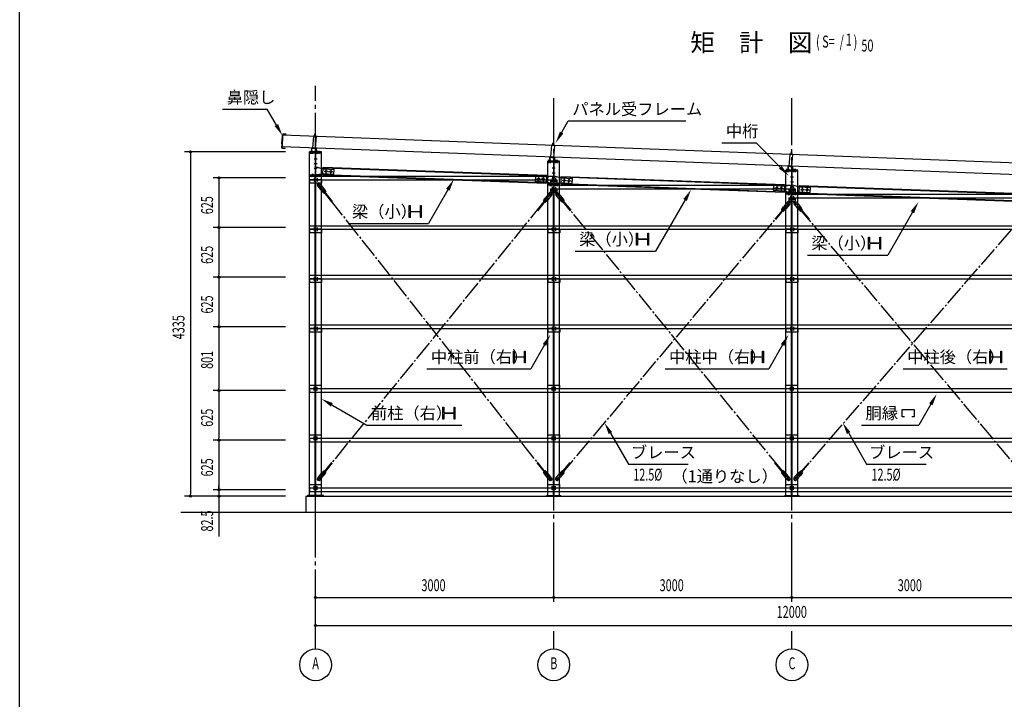
# Model space of a CAD drawing. Extents: x 1667 to 41127, y 644 to 28700.
# Drawn here: x 1667 to 14070, y 12121 to 20677 of the extents above; entities that cross this region are included whole.
import ezdxf
from ezdxf.enums import TextEntityAlignment as Align

# ---------------------------------------------------------------- set-up
doc = ezdxf.new("R2010")
doc.units = 0
doc.header["$LTSCALE"] = 50
doc.header["$MEASUREMENT"] = 0
for name, pattern in [('1PL-2', [4, 2.5, -0.5, 0.5, -0.5]), ('1PL-20', [23, 20, -1, 1, -1]), ('1PL-5', [6.5, 5, -0.5, 0.5, -0.5])]:
    doc.linetypes.add(name, pattern=pattern)
doc.layers.get('0').update_dxf_attribs({"linetype": 'CONTINUOUS'})
for name, color, linetype in [('01', 1, 'CONTINUOUS'), ('04', 4, 'CONTINUOUS'), ('06', 6, 'CONTINUOUS'), ('1PL-01', 6, '1PL-2'), ('2', 2, 'CONTINUOUS'), ('6', 6, 'CONTINUOUS'), ('7', 7, 'CONTINUOUS'), ('CENTER', 6, '1PL-20'), ('HIKIDASHI', 6, 'CONTINUOUS'), ('L1', 1, 'CONTINUOUS'), ('L2', 2, 'CONTINUOUS'), ('L5', 5, 'CONTINUOUS'), ('L6', 6, 'CONTINUOUS'), ('LL1', 1, '1PL-5'), ('NUNOGISO', 3, 'CONTINUOUS'), ('SHITUMEI', 4, 'CONTINUOUS'), ('U1', 3, 'CONTINUOUS'), ('U3', 6, 'CONTINUOUS'), ('WAKUSEN-01', 50, 'CONTINUOUS')]:
    doc.layers.add(name, color=color, linetype=linetype)
doc.styles.add('00', font='ROMANS', dxfattribs={"width": 0.666667, "bigfont": 'BIGFONT'})
doc.styles.get("Standard").update_dxf_attribs({"font": 'SIMPLEX', "bigfont": 'BIGFONT'})
doc.styles.add('STYLE1', font='simplex.shx', dxfattribs={"width": 0.67, "bigfont": 'BIGFONT.shx'})

msp = doc.modelspace()

# ---------------------------------------------------------------- linework, layer by layer
at = {"color": 0, "linetype": 'ByBlock'}
for p, q in [((3818, 19000), (3818, 18987)), ((4178, 18673), (4178, 18661)), ((4178, 18073), (4178, 18086)), ((4178, 18048), (4178, 18036)), ((4178, 17448), (4178, 17461)), ((4178, 17423), (4178, 17411)), ((4178, 16823), (4178, 16836)), ((4178, 16798), (4178, 16786)), ((4178, 16022), (4178, 16035)), ((4178, 15997), (4178, 15985)), ((4178, 15397), (4178, 15410)), ((4178, 15372), (4178, 15360)), ((4178, 14772), (4178, 14785)), ((4178, 14772), (4178, 14785)), ((3818, 14690), (3818, 14702)), ((4178, 14665), (4178, 14652)), ((5407, 13402), (5420, 13402)), ((8382, 13402), (8370, 13402)), ((8407, 13402), (8420, 13402)), ((11382, 13402), (11370, 13402)), ((11407, 13402), (11420, 13402)), ((5407, 13052), (5420, 13052))]:
    msp.add_line(p, q, dxfattribs=at)
for p, q in [((5320, 19012), (5320, 19003)), ((5470, 19012), (5320, 19012)), ((5320, 19003), (5379, 19003)), ((5392, 18990), (5392, 18734)), ((5398, 18734), (5398, 18990)), ((5411, 19003), (5470, 19003)), ((5470, 19003), (5470, 19012)), ((8319, 18897), (8319, 18888)), ((8469, 18897), (8319, 18897)), ((8319, 18888), (8378, 18888)), ((8391, 18875), (8391, 18619)), ((8398, 18619), (8398, 18875)), ((8411, 18888), (8469, 18888)), ((8469, 18888), (8469, 18897)), ((11319, 18783), (11319, 18774)), ((11469, 18783), (11319, 18783)), ((11319, 18774), (11378, 18774)), ((11391, 18761), (11391, 18505)), ((11398, 18505), (11398, 18761)), ((11411, 18774), (11469, 18774)), ((11469, 18774), (11469, 18783)), ((5320, 18721), (5320, 18712)), ((5379, 18721), (5320, 18721)), ((5320, 18712), (5470, 18712)), ((5470, 18721), (5411, 18721)), ((5470, 18712), (5470, 18721)), ((8319, 18606), (8319, 18597)), ((8378, 18606), (8319, 18606)), ((8469, 18606), (8411, 18606)), ((8469, 18597), (8469, 18606)), ((8319, 18597), (8469, 18597)), ((11319, 18492), (11319, 18483)), ((11378, 18492), (11319, 18492)), ((11319, 18483), (11469, 18483)), ((11469, 18492), (11411, 18492)), ((11469, 18483), (11469, 18492))]:
    msp.add_line(p, q)
for centre in [(3818, 19012), (4178, 18686), (4178, 18061), (4178, 18061), (4178, 17436), (4178, 17436), (4178, 16811), (4178, 16811), (4178, 16010), (4178, 16010), (4178, 15385), (4178, 15385), (4178, 14760), (4178, 14760), (3818, 14677), (4178, 14677), (5395, 13402), (8395, 13402), (8395, 13402), (11395, 13402), (11395, 13402), (5395, 13052)]:
    msp.add_circle(centre, 12.5, dxfattribs=at)
for centre, start, end in [((3818, 19012), 90, 270), ((3818, 19012), 270, 90), ((4178, 18686), 90, 270), ((4178, 18686), 270, 90), ((4178, 18061), 90, 270), ((4178, 18061), 90, 270), ((4178, 18061), 270, 90), ((4178, 18061), 270, 90), ((4178, 17436), 90, 270), ((4178, 17436), 90, 270), ((4178, 17436), 270, 90), ((4178, 17436), 270, 90), ((4178, 16811), 90, 270), ((4178, 16811), 90, 270), ((4178, 16811), 270, 90), ((4178, 16811), 270, 90), ((4178, 16010), 90, 270), ((4178, 16010), 90, 270), ((4178, 16010), 270, 90), ((4178, 16010), 270, 90), ((4178, 15385), 90, 270), ((4178, 15385), 90, 270), ((4178, 15385), 270, 90), ((4178, 15385), 270, 90), ((4178, 14760), 90, 270), ((4178, 14760), 90, 270), ((4178, 14760), 270, 90), ((4178, 14760), 270, 90), ((3818, 14677), 90, 270), ((3818, 14677), 270, 90), ((4178, 14677), 90, 270), ((4178, 14677), 270, 90), ((5395, 13402), 0, 180), ((5395, 13402), 180, 0), ((8395, 13402), 0, 180), ((8395, 13402), 0, 180), ((8395, 13402), 180, 0), ((8395, 13402), 180, 0), ((11395, 13402), 0, 180), ((11395, 13402), 0, 180), ((11395, 13402), 180, 0), ((11395, 13402), 180, 0), ((5395, 13052), 0, 180), ((5395, 13052), 180, 0)]:
    msp.add_arc(centre, 6.25, start, end, dxfattribs=at)
for centre, start, end in [((5379, 18990), 0, 90), ((5411, 18990), 90, 180), ((8378, 18875), 0, 90), ((8411, 18875), 90, 180), ((5379, 18734), 270, 0), ((5411, 18734), 180, 270), ((11378, 18761), 0, 90), ((11411, 18761), 90, 180), ((8378, 18619), 270, 0), ((8411, 18619), 180, 270), ((11378, 18505), 270, 0), ((11411, 18505), 180, 270)]:
    msp.add_arc(centre, 13, start, end)
at = {"layer": '01'}
for p, q in [((4978, 19225), (4973, 19076)), ((17763, 18739), (4978, 19225)), ((17757, 18589), (4973, 19076))]:
    msp.add_line(p, q, dxfattribs=at)
at = {"layer": '04'}
for p, q in [((8375, 18955), (8375, 18933)), ((8394, 18953), (8394, 18931)), ((11375, 18841), (11375, 18819)), ((11394, 18839), (11394, 18817))]:
    msp.add_line(p, q, dxfattribs=at)
at = {"layer": '06'}
for p, q in [((5383, 19210), (5385, 19235)), ((5391, 19240), (5385, 19235)), ((5388, 19205), (5391, 19245)), ((5391, 19240), (5395, 19234)), ((5393, 19209), (5395, 19234)), ((5368, 19212), (5355, 19061)), ((5408, 19208), (5368, 19212)), ((5395, 19057), (5408, 19208)), ((8383, 19096), (8385, 19121)), ((8391, 19126), (8385, 19121)), ((8388, 19091), (8391, 19131)), ((8391, 19126), (8395, 19120)), ((8393, 19095), (8395, 19120)), ((5355, 19061), (5395, 19057)), ((5375, 19054), (5375, 19064)), ((8368, 19098), (8355, 18947)), ((8408, 19094), (8368, 19098)), ((8395, 18943), (8408, 19094)), ((11368, 18984), (11355, 18833)), ((11408, 18980), (11368, 18984)), ((11383, 18982), (11385, 19007)), ((11391, 19012), (11385, 19007)), ((11388, 18977), (11391, 19017)), ((11391, 19012), (11395, 19006)), ((11393, 18981), (11395, 19006)), ((11395, 18829), (11408, 18980)), ((8355, 18947), (8395, 18943)), ((8355, 18946), (8394, 18943)), ((8374, 18939), (8375, 18949)), ((8375, 18940), (8375, 18950)), ((11355, 18833), (11395, 18829)), ((11355, 18832), (11394, 18829)), ((11374, 18825), (11375, 18835)), ((11375, 18826), (11375, 18836))]:
    msp.add_line(p, q, dxfattribs=at)
at = {"layer": '1PL-01'}
msp.add_line((5330, 19018), (5330, 19008), dxfattribs=at)
at = {"layer": '2'}
for p, q in [((5486, 18719), (5489, 18819)), ((5486, 18719), (5490, 18819)), ((5489, 18819), (8303, 18718)), ((5489, 18811), (8303, 18710)), ((5486, 18727), (8300, 18626)), ((5486, 18719), (8300, 18618)), ((8303, 18718), (8300, 18618)), ((8486, 18605), (8489, 18705)), ((8486, 18613), (11300, 18512)), ((8486, 18605), (11300, 18504)), ((8489, 18705), (11303, 18604)), ((8489, 18697), (11303, 18596)), ((11303, 18604), (11300, 18504)), ((11486, 18491), (11489, 18591)), ((11486, 18499), (14300, 18398)), ((11486, 18491), (14300, 18390)), ((11489, 18591), (14303, 18490)), ((11489, 18583), (14303, 18482))]:
    msp.add_line(p, q, dxfattribs=at)
at = {"layer": '6'}
for p, q in [((5320, 14693), (5320, 19012)), ((5330, 18988), (5330, 19027)), ((5350, 18988), (5350, 19027)), ((5355, 18988), (5355, 19027)), ((5420, 18988), (5420, 19027)), ((5440, 18988), (5440, 19027)), ((5470, 14693), (5470, 19012)), ((5413, 18922), (5377, 18922)), ((5413, 18862), (5377, 18862)), ((8319, 14692), (8319, 18897)), ((8329, 18873), (8329, 18912)), ((8349, 18873), (8349, 18912)), ((8354, 18873), (8354, 18912)), ((8419, 18873), (8419, 18912)), ((8439, 18873), (8439, 18912)), ((8469, 14692), (8469, 18897)), ((5350, 18736), (5350, 18697)), ((5362, 18736), (5362, 18697)), ((5413, 18802), (5377, 18802)), ((5398, 18826), (5490, 18800)), ((5398, 18726), (5486, 18740)), ((5440, 18736), (5440, 18697)), ((5486, 18740), (5626, 18732)), ((5490, 18800), (5630, 18791)), ((5502, 18769), (5614, 18762)), ((5526, 18742), (5530, 18794)), ((5586, 18738), (5590, 18790)), ((5626, 18732), (5630, 18791)), ((8413, 18807), (8376, 18807)), ((8413, 18747), (8376, 18747)), ((11319, 14692), (11319, 18783)), ((11329, 18759), (11329, 18798)), ((11349, 18759), (11349, 18798)), ((11354, 18759), (11354, 18798)), ((11419, 18759), (11419, 18798)), ((11439, 18759), (11439, 18798)), ((11469, 14692), (11469, 18783)), ((5391, 14693), (5391, 18712)), ((5398, 14693), (5398, 18712)), ((8164, 18706), (8160, 18646)), ((8160, 18646), (8299, 18637)), ((8164, 18706), (8303, 18697)), ((8176, 18675), (8287, 18668)), ((8203, 18699), (8200, 18647)), ((8263, 18696), (8260, 18644)), ((8299, 18637), (8391, 18611)), ((8303, 18697), (8391, 18711)), ((8349, 18621), (8349, 18582)), ((8362, 18621), (8362, 18582)), ((8413, 18687), (8376, 18687)), ((8397, 18711), (8490, 18686)), ((8397, 18611), (8486, 18626)), ((8439, 18621), (8439, 18582)), ((8486, 18626), (8625, 18617)), ((8490, 18686), (8629, 18677)), ((8502, 18655), (8613, 18648)), ((8526, 18627), (8529, 18679)), ((8586, 18624), (8589, 18675)), ((8625, 18617), (8629, 18677)), ((11413, 18693), (11376, 18693)), ((11413, 18633), (11376, 18633)), ((8391, 14692), (8391, 18597)), ((8398, 14692), (8398, 18597)), ((11164, 18592), (11160, 18532)), ((11160, 18532), (11299, 18523)), ((11164, 18592), (11303, 18583)), ((11176, 18561), (11287, 18554)), ((11203, 18585), (11200, 18533)), ((11263, 18582), (11260, 18530)), ((11299, 18523), (11391, 18497)), ((11303, 18583), (11391, 18597)), ((11349, 18507), (11349, 18468)), ((11362, 18507), (11362, 18468)), ((11413, 18573), (11376, 18573)), ((11391, 14692), (11391, 18483)), ((11397, 18597), (11490, 18572)), ((11397, 18497), (11486, 18512)), ((11398, 14692), (11398, 18483)), ((11439, 18507), (11439, 18468)), ((11486, 18512), (11625, 18503)), ((11490, 18572), (11629, 18563)), ((11502, 18541), (11613, 18534)), ((11526, 18513), (11529, 18565)), ((11586, 18510), (11589, 18561)), ((11625, 18503), (11629, 18563))]:
    msp.add_line(p, q, dxfattribs=at)
for centre in [(5528, 18768), (5588, 18764), (8202, 18673), (8261, 18670), (8528, 18653), (8587, 18649), (11202, 18559), (11261, 18556), (11528, 18539), (11587, 18535)]:
    msp.add_circle(centre, 11, dxfattribs=at)
at = {"layer": '7'}
for p, q in [((5429, 18604), (5450, 18578)), ((5452, 18608), (5500, 18547)), ((5421, 18583), (5468, 18523)), ((5427, 18581), (5452, 18602)), ((5499, 18492), (5468, 18523)), ((5476, 18529), (5503, 18495)), ((5488, 18521), (5496, 18528)), ((5488, 18521), (5597, 18383)), ((5492, 18541), (5519, 18507)), ((5496, 18528), (5605, 18390)), ((5499, 18492), (5522, 18510)), ((5500, 18547), (5522, 18510)), ((8337, 18494), (8289, 18434)), ((8337, 18488), (8362, 18467)), ((8360, 18490), (8339, 18465)), ((8427, 18467), (8452, 18488)), ((8429, 18490), (8450, 18465)), ((8452, 18494), (8500, 18434)), ((8292, 18415), (8181, 18279)), ((8300, 18408), (8189, 18272)), ((8265, 18398), (8289, 18434)), ((8265, 18398), (8289, 18379)), ((8296, 18428), (8269, 18395)), ((8312, 18415), (8285, 18382)), ((8320, 18409), (8289, 18379)), ((8292, 18415), (8300, 18408)), ((8368, 18469), (8320, 18409)), ((8421, 18469), (8469, 18409)), ((8500, 18379), (8469, 18409)), ((8477, 18415), (8504, 18382)), ((8489, 18408), (8497, 18415)), ((8489, 18408), (8600, 18272)), ((8493, 18428), (8520, 18395)), ((8497, 18415), (8608, 18279)), ((8500, 18434), (8524, 18398)), ((8500, 18379), (8524, 18398)), ((11337, 18380), (11288, 18321)), ((11337, 18374), (11362, 18353)), ((11360, 18376), (11339, 18351)), ((11427, 18353), (11452, 18374)), ((11429, 18376), (11450, 18351)), ((11452, 18380), (11501, 18321)), ((11291, 18302), (11178, 18167)), ((11299, 18295), (11186, 18160)), ((11264, 18285), (11288, 18321)), ((11264, 18285), (11287, 18266)), ((11296, 18315), (11268, 18282)), ((11311, 18302), (11283, 18269)), ((11319, 18295), (11287, 18266)), ((11291, 18302), (11299, 18295)), ((11368, 18354), (11319, 18295)), ((11421, 18354), (11470, 18295)), ((11502, 18266), (11470, 18295)), ((11478, 18302), (11506, 18269)), ((11490, 18295), (11498, 18302)), ((11490, 18295), (11603, 18160)), ((11493, 18315), (11521, 18282)), ((11498, 18302), (11611, 18167)), ((11501, 18321), (11525, 18285)), ((11502, 18266), (11525, 18285)), ((5489, 14968), (5600, 15104)), ((5497, 14961), (5608, 15097)), ((8293, 14962), (8184, 15100)), ((8301, 14969), (8192, 15106)), ((8490, 14967), (8603, 15101)), ((8498, 14960), (8611, 15095)), ((11292, 14961), (11181, 15097)), ((11300, 14968), (11189, 15104)), ((11491, 14966), (11606, 15099)), ((11499, 14959), (11614, 15092)), ((5421, 14907), (5469, 14967)), ((5452, 14888), (5427, 14909)), ((5429, 14886), (5450, 14911)), ((5452, 14882), (5500, 14942)), ((5469, 14967), (5500, 14997)), ((5477, 14961), (5504, 14994)), ((5497, 14961), (5489, 14968)), ((5493, 14948), (5520, 14981)), ((5524, 14978), (5500, 14997)), ((5524, 14978), (5500, 14942)), ((8290, 14998), (8267, 14979)), ((8289, 14943), (8267, 14979)), ((8297, 14949), (8270, 14983)), ((8313, 14961), (8286, 14995)), ((8337, 14882), (8289, 14943)), ((8290, 14998), (8321, 14967)), ((8301, 14969), (8293, 14962)), ((8368, 14907), (8321, 14967)), ((8362, 14909), (8337, 14888)), ((8360, 14885), (8339, 14911)), ((8421, 14907), (8470, 14966)), ((8452, 14888), (8427, 14909)), ((8429, 14886), (8450, 14911)), ((8452, 14882), (8501, 14941)), ((8470, 14966), (8502, 14996)), ((8478, 14960), (8506, 14993)), ((8498, 14960), (8490, 14967)), ((8493, 14947), (8521, 14980)), ((8525, 14977), (8501, 14941)), ((8525, 14977), (8502, 14996)), ((11289, 14997), (11265, 14978)), ((11289, 14942), (11265, 14978)), ((11296, 14948), (11269, 14981)), ((11312, 14961), (11285, 14994)), ((11289, 14997), (11320, 14967)), ((11337, 14882), (11289, 14942)), ((11300, 14968), (11292, 14961)), ((11368, 14907), (11320, 14967)), ((11362, 14909), (11337, 14888)), ((11360, 14886), (11339, 14911)), ((11421, 14908), (11472, 14966)), ((11452, 14888), (11427, 14909)), ((11429, 14886), (11450, 14911)), ((11451, 14882), (11502, 14940)), ((11472, 14966), (11504, 14995)), ((11479, 14959), (11507, 14992)), ((11499, 14959), (11491, 14966)), ((11494, 14946), (11522, 14979)), ((11526, 14975), (11502, 14940)), ((11526, 14975), (11504, 14995))]:
    msp.add_line(p, q, dxfattribs=at)
for centre in [(5439, 18591), (8349, 18477), (8439, 18477), (11349, 18363), (11439, 18363), (5439, 14898), (8349, 14898), (8439, 14898), (11349, 14898), (11439, 14898)]:
    msp.add_circle(centre, 6.5, dxfattribs=at)
for centre, radius, start, end in [((5436, 18595), 20, 38.2373, 218.2373), ((5484, 18535), 10, 38.2373, 218.2373), ((8353, 18481), 20, 320.8863, 140.8863), ((8436, 18481), 20, 39.1137, 219.1137), ((8304, 18422), 10, 320.8863, 140.8863), ((8485, 18422), 10, 39.1137, 219.1137), ((11353, 18367), 20, 319.9756, 139.9756), ((11436, 18367), 20, 40.0244, 220.0244), ((11303, 18308), 10, 319.9756, 139.9756), ((11486, 18308), 10, 40.0244, 220.0244), ((5436, 14895), 20, 140.8863, 320.8863), ((5485, 14954), 10, 140.8863, 320.8863), ((8305, 14955), 10, 218.2373, 38.2373), ((8353, 14895), 20, 218.2373, 38.2373), ((8436, 14895), 20, 139.9756, 319.9756), ((8486, 14954), 10, 139.9756, 319.9756), ((11304, 14954), 10, 219.1137, 39.1137), ((11353, 14895), 20, 219.1137, 39.1137), ((11436, 14895), 20, 139.029, 319.029), ((11487, 14953), 10, 139.029, 319.029)]:
    msp.add_arc(centre, radius, start, end, dxfattribs=at)
at = {"layer": 'CENTER'}
for p, q in [((5395, 12755), (5395, 19844)), ((8395, 13347), (8395, 19689)), ((11395, 13347), (11395, 19689)), ((8395, 12755), (8395, 12977)), ((11395, 12755), (11395, 12977))]:
    msp.add_line(p, q, dxfattribs=at)
at = {"layer": 'HIKIDASHI'}
for p, q in [((4224, 19549), (4786, 19549)), ((4901, 19351), (4786, 19549)), ((8493, 19255), (8578, 19402)), ((8578, 19402), (10060, 19402)), ((10513, 19125), (10943, 19125)), ((11247, 18820), (10943, 19125)), ((7061, 18537), (6815, 18111)), ((10049, 18408), (9677, 17763)), ((6575, 18186), (6575, 18336)), ((6575, 18336), (6585, 18336)), ((6585, 18336), (6585, 18275)), ((6585, 18246), (6585, 18186)), ((6596, 18264), (6704, 18264)), ((6704, 18257), (6596, 18257)), ((6715, 18336), (6725, 18336)), ((6715, 18275), (6715, 18336)), ((6715, 18186), (6715, 18246)), ((6725, 18336), (6725, 18186)), ((12913, 18253), (12601, 17714)), ((5803, 18111), (6815, 18111)), ((6585, 18186), (6575, 18186)), ((6725, 18186), (6715, 18186)), ((9438, 17838), (9438, 17988)), ((9438, 17988), (9448, 17988)), ((9448, 17988), (9448, 17928)), ((9578, 17988), (9588, 17988)), ((9578, 17928), (9578, 17988)), ((9588, 17988), (9588, 17838)), ((9448, 17899), (9448, 17838)), ((9459, 17917), (9567, 17917)), ((9567, 17910), (9459, 17910)), ((9578, 17838), (9578, 17899)), ((12361, 17789), (12361, 17939)), ((12361, 17939), (12371, 17939)), ((12371, 17939), (12371, 17878)), ((12382, 17867), (12490, 17867)), ((12490, 17860), (12382, 17860)), ((12501, 17939), (12511, 17939)), ((12501, 17878), (12501, 17939)), ((12511, 17939), (12511, 17789)), ((8665, 17763), (9677, 17763)), ((9448, 17838), (9438, 17838)), ((9588, 17838), (9578, 17838)), ((12371, 17789), (12361, 17789)), ((12371, 17849), (12371, 17789)), ((12501, 17789), (12501, 17849)), ((12511, 17789), (12501, 17789)), ((11589, 17714), (12601, 17714)), ((7886, 16356), (7886, 16506)), ((7886, 16506), (7896, 16506)), ((7896, 16506), (7896, 16445)), ((8026, 16506), (8036, 16506)), ((8026, 16445), (8026, 16506)), ((8036, 16506), (8036, 16356)), ((8277, 16582), (8104, 16281)), ((10886, 16356), (10886, 16506)), ((10886, 16506), (10896, 16506)), ((10896, 16506), (10896, 16445)), ((11026, 16506), (11036, 16506)), ((11026, 16445), (11026, 16506)), ((11036, 16506), (11036, 16356)), ((11277, 16582), (11104, 16281)), ((13886, 16356), (13886, 16506)), ((13886, 16506), (13896, 16506)), ((13896, 16506), (13896, 16445)), ((14026, 16506), (14036, 16506)), ((14026, 16445), (14026, 16506)), ((14036, 16506), (14036, 16356)), ((7896, 16416), (7896, 16356)), ((7907, 16434), (8015, 16434)), ((8015, 16427), (7907, 16427)), ((8026, 16356), (8026, 16416)), ((10896, 16416), (10896, 16356)), ((10907, 16434), (11015, 16434)), ((11015, 16427), (10907, 16427)), ((11026, 16356), (11026, 16416)), ((13896, 16416), (13896, 16356)), ((13907, 16434), (14015, 16434)), ((14015, 16427), (13907, 16427)), ((14026, 16356), (14026, 16416)), ((6797, 16281), (8104, 16281)), ((7896, 16356), (7886, 16356)), ((8036, 16356), (8026, 16356)), ((9797, 16281), (11104, 16281)), ((10896, 16356), (10886, 16356)), ((11036, 16356), (11026, 16356)), ((12797, 16281), (14104, 16281)), ((13896, 16356), (13886, 16356)), ((14036, 16356), (14026, 16356)), ((5600, 15828), (6042, 15573)), ((6999, 15648), (6999, 15798)), ((6999, 15798), (7009, 15798)), ((7009, 15798), (7009, 15737)), ((7139, 15798), (7149, 15798)), ((7139, 15737), (7139, 15798)), ((7149, 15798), (7149, 15648)), ((12784, 15676), (12784, 15769)), ((12784, 15769), (12936, 15769)), ((12936, 15769), (12936, 15676)), ((13144, 15836), (12993, 15573)), ((7009, 15648), (6999, 15648)), ((7009, 15708), (7009, 15648)), ((7020, 15726), (7128, 15726)), ((7128, 15719), (7020, 15719)), ((7139, 15648), (7139, 15708)), ((7149, 15648), (7139, 15648)), ((12812, 15676), (12784, 15676)), ((12936, 15676), (12907, 15676)), ((6042, 15573), (7238, 15573)), ((12272, 15573), (12993, 15573)), ((9109, 15472), (9335, 15080)), ((12110, 15472), (12336, 15080)), ((9335, 15080), (10087, 15080)), ((12336, 15080), (13087, 15080))]:
    msp.add_line(p, q, dxfattribs=at)
for centre, start, end in [((6596, 18275), 180, 270), ((6596, 18246), 90, 180), ((6704, 18275), 270, 0), ((6704, 18246), 0, 90), ((9459, 17928), 180, 270), ((9459, 17899), 90, 180), ((9567, 17928), 270, 0), ((9567, 17899), 0, 90), ((12382, 17878), 180, 270), ((12382, 17849), 90, 180), ((12490, 17878), 270, 0), ((12490, 17849), 0, 90), ((7907, 16445), 180, 270), ((7907, 16416), 90, 180), ((8015, 16445), 270, 0), ((8015, 16416), 0, 90), ((10907, 16445), 180, 270), ((10907, 16416), 90, 180), ((11015, 16445), 270, 0), ((11015, 16416), 0, 90), ((13907, 16445), 180, 270), ((13907, 16416), 90, 180), ((14015, 16445), 270, 0), ((14015, 16416), 0, 90), ((7020, 15737), 180, 270), ((7020, 15708), 90, 180), ((7128, 15737), 270, 0), ((7128, 15708), 0, 90)]:
    msp.add_arc(centre, 11, start, end, dxfattribs=at)
for points in [[(4923, 19363), (4879, 19338), (4976, 19221)], [(8515, 19243), (8472, 19268), (8418, 19125)], [(11265, 18838), (11230, 18803), (11353, 18714)], [(7039, 18549), (7082, 18524), (7136, 18667)], [(10027, 18420), (10071, 18395), (10124, 18537)], [(12891, 18266), (12934, 18241), (12988, 18383)], [(8256, 16594), (8299, 16569), (8352, 16712)], [(11256, 16594), (11299, 16569), (11352, 16712)], [(5587, 15806), (5612, 15850), (5470, 15903)], [(13123, 15848), (13166, 15823), (13219, 15966)], [(9087, 15460), (9130, 15485), (9034, 15602)], [(12088, 15460), (12131, 15485), (12035, 15602)]]:
    msp.add_solid(points, dxfattribs=at)
at = {"layer": 'L1'}
for p, q in [((5320, 18708), (8395, 18708)), ((5320, 18663), (5320, 18708)), ((5320, 18663), (8395, 18663)), ((8395, 18708), (8395, 18663)), ((8395, 18594), (8395, 18549)), ((8395, 18594), (11395, 18594)), ((8395, 18549), (11395, 18549)), ((11395, 18594), (11395, 18549)), ((11395, 18480), (11395, 18435)), ((11395, 18480), (14395, 18480)), ((11395, 18435), (14395, 18435)), ((5320, 18084), (17553, 18084)), ((5320, 18039), (5320, 18084)), ((5320, 18039), (17553, 18039)), ((5320, 17459), (17553, 17459)), ((5320, 17414), (5320, 17459)), ((5320, 17414), (17553, 17414)), ((11395, 17459), (11395, 17414)), ((5320, 16789), (5320, 16834)), ((5320, 16834), (17553, 16834)), ((5320, 16789), (17553, 16789)), ((11395, 16834), (11395, 16789)), ((5320, 16032), (5320, 15987)), ((5320, 16032), (17553, 16032)), ((5320, 15987), (17553, 15987)), ((5320, 15407), (5320, 15362)), ((5320, 15407), (17553, 15407)), ((5320, 15362), (17553, 15362)), ((5320, 14782), (5320, 14737)), ((5320, 14782), (17553, 14782)), ((5320, 14737), (17553, 14737))]:
    msp.add_line(p, q, dxfattribs=at)
at = {"layer": 'L2'}
for p, q in [((5320, 19014), (5320, 19012)), ((5345, 19014), (5320, 19014)), ((5320, 19012), (5347, 19012)), ((5405, 19057), (5345, 19062)), ((5345, 19062), (5345, 19014)), ((5347, 19012), (5347, 19059)), ((5347, 19059), (5403, 19055)), ((5403, 19055), (5403, 19012)), ((5403, 19012), (5430, 19012)), ((5405, 19014), (5405, 19057)), ((5430, 19014), (5405, 19014)), ((5430, 19012), (5430, 19014)), ((8320, 18901), (8320, 18899)), ((8345, 18901), (8320, 18901)), ((8320, 18899), (8347, 18899)), ((8405, 18944), (8345, 18949)), ((8345, 18949), (8345, 18901)), ((8347, 18899), (8347, 18946)), ((8347, 18946), (8403, 18942)), ((8403, 18942), (8403, 18899)), ((8403, 18899), (8430, 18899)), ((8405, 18901), (8405, 18944)), ((8430, 18901), (8405, 18901)), ((8430, 18899), (8430, 18901)), ((11321, 18787), (11321, 18784)), ((11346, 18787), (11321, 18787)), ((11321, 18784), (11348, 18784)), ((11406, 18829), (11346, 18834)), ((11346, 18834), (11346, 18787)), ((11348, 18784), (11348, 18832)), ((11348, 18832), (11404, 18827)), ((11404, 18827), (11404, 18785)), ((11404, 18785), (11431, 18785)), ((11406, 18787), (11406, 18829)), ((11431, 18787), (11406, 18787)), ((11431, 18785), (11431, 18787))]:
    msp.add_line(p, q, dxfattribs=at)
at = {"layer": 'L5'}
for p, q in [((5470, 18663), (5320, 18663)), ((5320, 18663), (5320, 18618)), ((5470, 18660), (5320, 18660)), ((5470, 18618), (5320, 18618)), ((5375, 18686), (5375, 18641)), ((5415, 18686), (5415, 18641)), ((5470, 18663), (5470, 18618)), ((8355, 18663), (8355, 18618)), ((8355, 18663), (8435, 18663)), ((8355, 18660), (8435, 18660)), ((8355, 18618), (8435, 18618)), ((8375, 18686), (8375, 18641)), ((8415, 18686), (8415, 18641)), ((8435, 18663), (8435, 18618)), ((8355, 18549), (8355, 18504)), ((8355, 18549), (8435, 18549)), ((8355, 18546), (8435, 18546)), ((8355, 18504), (8435, 18504)), ((8375, 18572), (8375, 18527)), ((8415, 18572), (8415, 18527)), ((8435, 18549), (8435, 18504)), ((11355, 18549), (11355, 18504)), ((11355, 18549), (11435, 18549)), ((11355, 18546), (11435, 18546)), ((11355, 18504), (11435, 18504)), ((11375, 18572), (11375, 18527)), ((11415, 18572), (11415, 18527)), ((11435, 18549), (11435, 18504)), ((11355, 18435), (11355, 18390)), ((11355, 18435), (11435, 18435)), ((11355, 18432), (11435, 18432)), ((11355, 18390), (11435, 18390)), ((11375, 18458), (11375, 18413)), ((11415, 18458), (11415, 18413)), ((11435, 18435), (11435, 18390)), ((5470, 18039), (5320, 18039)), ((5320, 18039), (5320, 17994)), ((5470, 18035), (5320, 18035)), ((5470, 17994), (5320, 17994)), ((5375, 18061), (5375, 18016)), ((5415, 18061), (5415, 18016)), ((5470, 18039), (5470, 17994)), ((8470, 18039), (8320, 18039)), ((8320, 18039), (8320, 17994)), ((8470, 18035), (8320, 18035)), ((8470, 17994), (8320, 17994)), ((8375, 18061), (8375, 18016)), ((8415, 18061), (8415, 18016)), ((8470, 18039), (8470, 17994)), ((11470, 18039), (11320, 18039)), ((11320, 18039), (11320, 17994)), ((11470, 18035), (11320, 18035)), ((11470, 17994), (11320, 17994)), ((11375, 18061), (11375, 18016)), ((11415, 18061), (11415, 18016)), ((11470, 18039), (11470, 17994)), ((5470, 17414), (5320, 17414)), ((5320, 17414), (5320, 17369)), ((5470, 17410), (5320, 17410)), ((5470, 17369), (5320, 17369)), ((5375, 17436), (5375, 17391)), ((5415, 17436), (5415, 17391)), ((5470, 17414), (5470, 17369)), ((8470, 17414), (8320, 17414)), ((8320, 17414), (8320, 17369)), ((8470, 17410), (8320, 17410)), ((8470, 17369), (8320, 17369)), ((8375, 17436), (8375, 17391)), ((8415, 17436), (8415, 17391)), ((8470, 17414), (8470, 17369)), ((11470, 17414), (11320, 17414)), ((11320, 17414), (11320, 17369)), ((11470, 17410), (11320, 17410)), ((11470, 17369), (11320, 17369)), ((11375, 17436), (11375, 17391)), ((11415, 17436), (11415, 17391)), ((11470, 17414), (11470, 17369)), ((5470, 16789), (5320, 16789)), ((5320, 16789), (5320, 16744)), ((5470, 16785), (5320, 16785)), ((5470, 16744), (5320, 16744)), ((5375, 16811), (5375, 16766)), ((5415, 16811), (5415, 16766)), ((5470, 16789), (5470, 16744)), ((8470, 16789), (8320, 16789)), ((8320, 16789), (8320, 16744)), ((8470, 16785), (8320, 16785)), ((8470, 16744), (8320, 16744)), ((8375, 16811), (8375, 16766)), ((8415, 16811), (8415, 16766)), ((8470, 16789), (8470, 16744)), ((11470, 16789), (11320, 16789)), ((11320, 16789), (11320, 16744)), ((11470, 16785), (11320, 16785)), ((11470, 16744), (11320, 16744)), ((11375, 16811), (11375, 16766)), ((11415, 16811), (11415, 16766)), ((11470, 16789), (11470, 16744)), ((5320, 16032), (5320, 16077)), ((5320, 16077), (5470, 16077)), ((5320, 16035), (5470, 16035)), ((5320, 16032), (5470, 16032)), ((5375, 16010), (5375, 16055)), ((5415, 16010), (5415, 16055)), ((5470, 16032), (5470, 16077)), ((8320, 16032), (8320, 16077)), ((8320, 16077), (8470, 16077)), ((8320, 16035), (8470, 16035)), ((8320, 16032), (8470, 16032)), ((8375, 16010), (8375, 16055)), ((8415, 16010), (8415, 16055)), ((8470, 16032), (8470, 16077)), ((11320, 16032), (11320, 16077)), ((11320, 16077), (11470, 16077)), ((11320, 16035), (11470, 16035)), ((11320, 16032), (11470, 16032)), ((11375, 16010), (11375, 16055)), ((11415, 16010), (11415, 16055)), ((11470, 16032), (11470, 16077)), ((5320, 15407), (5320, 15452)), ((5320, 15452), (5470, 15452)), ((5320, 15410), (5470, 15410)), ((5320, 15407), (5470, 15407)), ((5375, 15385), (5375, 15430)), ((5415, 15385), (5415, 15430)), ((5470, 15407), (5470, 15452)), ((8320, 15407), (8320, 15452)), ((8320, 15452), (8470, 15452)), ((8320, 15410), (8470, 15410)), ((8320, 15407), (8470, 15407)), ((8375, 15385), (8375, 15430)), ((8415, 15385), (8415, 15430)), ((8470, 15407), (8470, 15452)), ((11320, 15407), (11320, 15452)), ((11320, 15452), (11470, 15452)), ((11320, 15410), (11470, 15410)), ((11320, 15407), (11470, 15407)), ((11375, 15385), (11375, 15430)), ((11415, 15385), (11415, 15430)), ((11470, 15407), (11470, 15452)), ((5320, 14782), (5320, 14827)), ((5320, 14827), (5470, 14827)), ((5320, 14785), (5470, 14785)), ((5320, 14782), (5470, 14782)), ((5375, 14760), (5375, 14805)), ((5415, 14760), (5415, 14805)), ((5470, 14782), (5470, 14827)), ((8320, 14782), (8320, 14827)), ((8320, 14827), (8470, 14827)), ((8320, 14785), (8470, 14785)), ((8320, 14782), (8470, 14782)), ((8375, 14760), (8375, 14805)), ((8415, 14760), (8415, 14805)), ((8470, 14782), (8470, 14827)), ((11320, 14782), (11320, 14827)), ((11320, 14827), (11470, 14827)), ((11320, 14785), (11470, 14785)), ((11320, 14782), (11470, 14782)), ((11375, 14760), (11375, 14805)), ((11415, 14760), (11415, 14805)), ((11470, 14782), (11470, 14827))]:
    msp.add_line(p, q, dxfattribs=at)
for centre in [(8375, 18638), (8415, 18638), (8375, 18524), (8415, 18524), (11375, 18524), (11415, 18524), (11375, 18410), (11415, 18410)]:
    msp.add_circle(centre, 5, dxfattribs=at)
at = {"layer": 'L6'}
for p, q in [((5295, 14693), (5495, 14693)), ((5295, 14677), (5295, 14693)), ((5295, 14677), (5495, 14677)), ((5495, 14677), (5495, 14693)), ((8305, 14677), (8305, 14686)), ((8305, 14686), (8485, 14686)), ((8305, 14677), (8485, 14677)), ((8485, 14677), (8485, 14686)), ((11305, 14677), (11305, 14686)), ((11305, 14686), (11485, 14686)), ((11305, 14677), (11485, 14677)), ((11484, 14677), (11484, 14686))]:
    msp.add_line(p, q, dxfattribs=at)
for centre in [(8375, 18647), (8415, 18647), (8375, 18533), (8415, 18533), (11375, 18533), (11415, 18533), (11375, 18419), (11415, 18419)]:
    msp.add_circle(centre, 4, dxfattribs=at)
at = {"layer": 'LL1'}
for p, q in [((8350, 14899), (5440, 18591)), ((5440, 14898), (8350, 18478)), ((8440, 18478), (11350, 14898)), ((11350, 18364), (8440, 14898)), ((14350, 14898), (11440, 18363)), ((11439, 14898), (14350, 18250))]:
    msp.add_line(p, q, dxfattribs=at)
at = {"layer": 'NUNOGISO'}
for q in [(17570, 14677), (5270, 14477)]:
    msp.add_line((5270, 14677), q, dxfattribs=at)
at = {"layer": 'SHITUMEI'}
for p, q in [((5015, 19012), (3743, 19012)), ((3818, 18987), (3818, 14702)), ((5015, 18686), (4103, 18686)), ((4178, 18661), (4178, 18086)), ((5015, 18061), (4103, 18061)), ((5015, 18061), (4103, 18061)), ((4178, 18036), (4178, 17461)), ((5015, 17436), (4103, 17436)), ((5015, 17436), (4103, 17436)), ((4178, 17411), (4178, 16836)), ((5015, 16811), (4103, 16811)), ((5015, 16811), (4103, 16811)), ((4178, 16786), (4178, 16035)), ((5015, 16010), (4103, 16010)), ((5015, 16010), (4103, 16010)), ((4178, 15985), (4178, 15410)), ((5015, 15385), (4103, 15385)), ((5015, 15385), (4103, 15385)), ((4178, 15360), (4178, 14785)), ((5015, 14760), (4103, 14760)), ((5015, 14760), (4103, 14760)), ((4178, 14785), (4178, 14810)), ((4178, 14760), (4178, 14677)), ((5015, 14677), (3743, 14677)), ((5015, 14677), (4103, 14677)), ((4178, 14652), (4178, 14172)), ((5395, 13402), (17395, 13402)), ((5395, 13052), (17395, 13052))]:
    msp.add_line(p, q, dxfattribs=at)
for centre in [(5395, 12555), (8395, 12555), (11395, 12555)]:
    msp.add_circle(centre, 200, dxfattribs=at)
at = {"layer": 'U1'}
for p, q in [((4977, 19211), (4978, 19229)), ((4978, 19229), (4977, 19211)), ((5022, 19236), (4988, 19238)), ((4988, 19237), (5022, 19235)), ((5022, 19235), (5022, 19236)), ((4975, 19183), (4971, 19115)), ((4971, 19115), (4975, 19182)), ((4973, 19113), (4971, 19115)), ((4971, 19115), (4972, 19113)), ((4972, 19103), (4973, 19113)), ((4972, 19113), (4972, 19103)), ((4972, 19103), (4974, 19101)), ((4974, 19101), (4972, 19103)), ((4974, 19101), (4973, 19091)), ((4974, 19090), (4974, 19101)), ((4975, 19182), (4980, 19186)), ((4979, 19186), (4975, 19183)), ((4979, 19209), (4977, 19211)), ((4977, 19211), (4978, 19209)), ((4978, 19199), (4979, 19209)), ((4978, 19209), (4978, 19199)), ((4980, 19197), (4978, 19199)), ((4978, 19199), (4980, 19196)), ((4980, 19196), (4979, 19186)), ((4980, 19186), (4980, 19197)), ((4969, 19087), (4968, 19069)), ((4968, 19069), (4969, 19087)), ((4973, 19091), (4969, 19087)), ((4969, 19087), (4974, 19090)), ((5006, 19057), (4977, 19059)), ((4977, 19058), (5006, 19056)), ((5007, 19064), (5006, 19057)), ((5007, 19057), (5007, 19064)), ((5007, 19064), (5007, 19064))]:
    msp.add_line(p, q, dxfattribs=at)
for centre, radius, start, end in [((4988, 19228), 10, 86.384, 176.384), ((4988, 19228), 9.4, 86.384, 176.384), ((4978, 19068), 10, 176.384, 266.384), ((4978, 19068), 9.4, 176.384, 266.384), ((5006, 19057), 0.6, 266.384, 356.384)]:
    msp.add_arc(centre, radius, start, end, dxfattribs=at)
at = {"layer": 'U3'}
msp.add_line((3699, 14477), (19657, 14477), dxfattribs=at)
at = {"layer": 'WAKUSEN-01'}
msp.add_line((1667, 1018), (1667, 28700), dxfattribs=at)
msp.add_line((1667, 1018), (1667, 28700), dxfattribs=at)
msp.add_line((1667, 1018), (1667, 28700), dxfattribs=at)

# ---------------------------------------------------------------- texts
at = {"layer": 'HIKIDASHI'}
for s, height, p in [('矩\u3000計\u3000図', 225, (10116, 20277)), ('鼻隠し', 150, (4274, 19624)), ('パネル受フレーム', 150, (8628, 19477)), ('中桁', 150, (10563, 19200)), ('梁（小）', 150, (5853, 18186)), ('梁（小）', 150, (8715, 17838)), ('梁（小）', 150, (11639, 17789)), ('中柱前（右）', 150, (6847, 16356)), ('中柱中（右）', 150, (9847, 16356)), ('中柱後（右）', 150, (12847, 16356)), ('前柱（右）', 150, (6092, 15648)), ('胴縁', 150, (12322, 15648)), ('ブレース', 150, (9367, 15155)), ('ブレース', 150, (12367, 15155)), ('（1通りなし）', 150, (9877, 14854))]:
    msp.add_text(s, height=height, dxfattribs=at).set_placement(p)
at = {"layer": 'HIKIDASHI', "style": '00', "width": 0.67}
for s, p in [('( S=  /    )', (11699, 20327)), ('1', (12073, 20352)), ('50', (12270, 20277))]:
    msp.add_text(s, height=150, dxfattribs=at).set_placement(p)
at = {"layer": 'HIKIDASHI', "style": '00', "width": 0.666667}
for p in [(9579, 14930), (12580, 14930)]:
    msp.add_text('12.5%%C', height=150, dxfattribs=at).set_placement(p, align=Align.MIDDLE)
at = {"layer": 'SHITUMEI', "style": '00', "width": 0.667}
for s, p in [('625', (4103, 18228)), ('625', (4103, 17603)), ('625', (4103, 16978)), ('4335', (3743, 16654)), ('801', (4103, 16281)), ('625', (4103, 15552)), ('625', (4103, 14927)), ('82.5', (4103, 14233))]:
    msp.add_text(s, height=150, rotation=90, dxfattribs=at).set_placement(p)
at = {"layer": 'SHITUMEI', "width": 0.67}
for p in [(6728, 13482), (9728, 13482), (12728, 13482)]:
    msp.add_text('3000', height=150, dxfattribs=at).set_placement(p)
at = {"layer": 'SHITUMEI'}
for s, style, width, p in [('12000', 'STYLE1', 0.67, (11393, 13202)), ('C', '00', 0.666667, (11395, 12555)), ('A', '00', 0.666667, (5395, 12555)), ('B', '00', 0.666667, (8395, 12555))]:
    msp.add_text(s, height=150, dxfattribs=dict(at, style=style, width=width)).set_placement(p, align=Align.MIDDLE)

doc.saveas('drawing.dxf')
